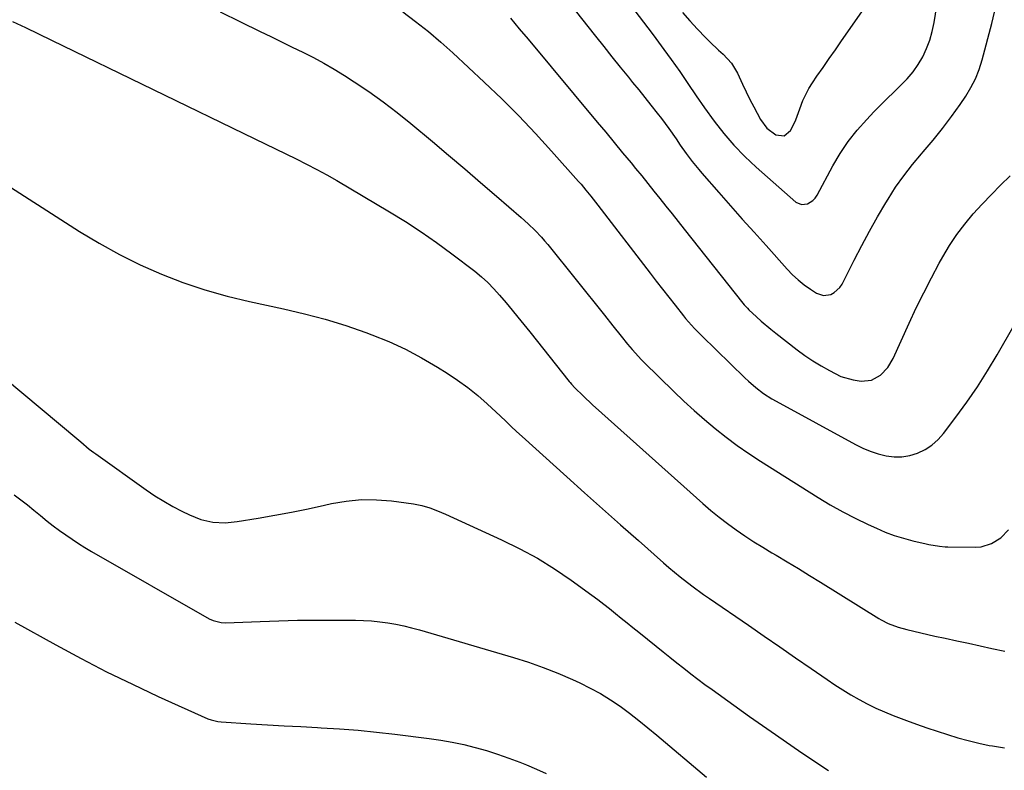
# Model space of a CAD drawing. Units: inches. Extents: x 1936903 to 1942247, y 400690 to 405996.
# Drawn here: x 1938502 to 1938836, y 402578 to 402833 of the extents above; entities that cross this region are included whole.
import ezdxf

# ---------------------------------------------------------------- set-up
doc = ezdxf.new("R2010")
doc.units = ezdxf.units.IN
doc.header["$MEASUREMENT"] = 0
doc.layers.add('7', color=7, linetype='Continuous')
doc.layers.add('8', color=7, linetype='Continuous')

msp = doc.modelspace()

# ---------------------------------------------------------------- linework, layer by layer
at = {"layer": '7', "color": 18}
for points in [[(1938691.32, 402861.23, 1802), (1938714.96, 402830.25, 1802), (1938716.81, 402827.81, 1802), (1938718.64, 402825.35, 1802), (1938720.46, 402822.89, 1802), (1938722.96, 402819.46, 1802), (1938725.83, 402815.42, 1802), (1938728.6, 402811.31, 1802), (1938731.37, 402807.2, 1802), (1938734.23, 402803.15, 1802), (1938737.52, 402798.58, 1802), (1938740.76, 402794.41, 1802), (1938744.17, 402790.4, 1802), (1938747.84, 402786.63, 1802), (1938751.69, 402783.01, 1802), (1938765.23, 402771.13, 1802), (1938767.08, 402770.26, 1802), (1938769.11, 402770.5, 1802), (1938770.99, 402771.69, 1802), (1938771.72, 402772.51, 1802), (1938772.36, 402773.44, 1802), (1938777.72, 402783.4, 1802), (1938780.22, 402787.62, 1802), (1938782.94, 402791.68, 1802), (1938785.98, 402795.51, 1802), (1938789.23, 402799.18, 1802), (1938791.66, 402801.71, 1802), (1938793.88, 402803.98, 1802), (1938796.12, 402806.22, 1802), (1938798.39, 402808.44, 1802), (1938800.81, 402810.74, 1802), (1938802.94, 402812.95, 1802), (1938804.91, 402815.29, 1802), (1938806.64, 402817.8, 1802), (1938808.21, 402820.44, 1802), (1938809.51, 402823.22, 1802), (1938810.62, 402826.06, 1802), (1938811.45, 402829, 1802), (1938812.08, 402832, 1802), (1938815.35, 402852.61, 1802)], [(1938673.18, 402857.97, 1804), (1938697.3, 402827.38, 1804), (1938700.06, 402823.89, 1804), (1938702.83, 402820.41, 1804), (1938705.62, 402816.94, 1804), (1938708.41, 402813.49, 1804), (1938709.83, 402811.74, 1804), (1938711.92, 402809.16, 1804), (1938714, 402806.56, 1804), (1938716.06, 402803.96, 1804), (1938718.12, 402801.34, 1804), (1938719.59, 402799.47, 1804), (1938722.15, 402796.06, 1804), (1938724.59, 402792.56, 1804), (1938726.01, 402790.46, 1804), (1938728, 402787.64, 1804), (1938730.06, 402784.88, 1804), (1938732.23, 402782.2, 1804), (1938733.35, 402780.89, 1804), (1938739.03, 402774.42, 1804), (1938743.02, 402769.9, 1804), (1938747.02, 402765.38, 1804), (1938751.03, 402760.88, 1804), (1938755.06, 402756.39, 1804), (1938762.26, 402748.38, 1804), (1938764.07, 402746.51, 1804), (1938765.97, 402744.74, 1804), (1938768, 402743.12, 1804), (1938770.11, 402741.6, 1804), (1938772.15, 402740.25, 1804), (1938774.53, 402739.4, 1804), (1938777.03, 402739.78, 1804), (1938778.21, 402740.44, 1804), (1938780.12, 402742.21, 1804), (1938780.85, 402743.34, 1804), (1938784.96, 402751.46, 1804), (1938787.51, 402756.38, 1804), (1938790.13, 402761.26, 1804), (1938792.87, 402766.08, 1804), (1938795.67, 402770.86, 1804), (1938796.45, 402772.15, 1804), (1938799.02, 402776.18, 1804), (1938801.74, 402780.09, 1804), (1938804.68, 402783.85, 1804), (1938807.75, 402787.5, 1804), (1938808.38, 402788.21, 1804), (1938811.7, 402792.08, 1804), (1938814.91, 402796.04, 1804), (1938817.97, 402800.12, 1804), (1938820.92, 402804.28, 1804), (1938822.79, 402807.03, 1804), (1938824.56, 402809.95, 1804), (1938826.12, 402812.97, 1804), (1938827.37, 402816.13, 1804), (1938828.4, 402819.38, 1804), (1938831.62, 402831.74, 1804), (1938833.07, 402837.91, 1804)], [(1938631.88, 402835.66, 1808), (1938636.27, 402832.37, 1808), (1938640.58, 402828.97, 1808), (1938644.75, 402825.41, 1808), (1938648.84, 402821.75, 1808), (1938659.54, 402811.78, 1808), (1938665.44, 402806.12, 1808), (1938671.23, 402800.36, 1808), (1938676.85, 402794.44, 1808), (1938682.36, 402788.41, 1808), (1938691.49, 402778.14, 1808), (1938692.34, 402777.16, 1808), (1938694.02, 402775.17, 1808), (1938695.66, 402773.15, 1808), (1938697.27, 402771.1, 1808), (1938698.07, 402770.07, 1808), (1938715.77, 402747.02, 1808), (1938717.87, 402744.3, 1808), (1938719.98, 402741.58, 1808), (1938722.1, 402738.87, 1808), (1938724.24, 402736.17, 1808), (1938727.07, 402732.6, 1808), (1938727.8, 402731.7, 1808), (1938730.86, 402728.21, 1808), (1938733.3, 402725.72, 1808), (1938747.87, 402711.57, 1808), (1938749.09, 402710.42, 1808), (1938751.61, 402708.25, 1808), (1938754.25, 402706.22, 1808), (1938757.04, 402704.41, 1808), (1938758.49, 402703.58, 1808), (1938785.38, 402688.94, 1808), (1938787.88, 402687.71, 1808), (1938790.43, 402686.64, 1808), (1938793.07, 402685.78, 1808), (1938795.76, 402685.08, 1808), (1938798.47, 402684.74, 1808), (1938801.16, 402684.73, 1808), (1938803.8, 402685.19, 1808), (1938806.42, 402685.97, 1808), (1938809.02, 402687.25, 1808), (1938811.34, 402688.74, 1808), (1938813.39, 402690.58, 1808), (1938815.26, 402692.66, 1808), (1938819.48, 402698.21, 1808), (1938823.2, 402703.33, 1808), (1938826.79, 402708.53, 1808), (1938830.18, 402713.88, 1808), (1938833.42, 402719.31, 1808), (1938839.18, 402729.39, 1808)], [(1938499.61, 402832.43, 1812), (1938504, 402830.31, 1812), (1938508.4, 402828.18, 1812), (1938512.8, 402826.05, 1812), (1938581.78, 402792.63, 1812), (1938585.29, 402790.93, 1812), (1938588.8, 402789.22, 1812), (1938592.3, 402787.51, 1812), (1938595.8, 402785.8, 1812), (1938599.28, 402784.04, 1812), (1938602.73, 402782.23, 1812), (1938606.14, 402780.34, 1812), (1938609.52, 402778.4, 1812), (1938627.35, 402767.87, 1812), (1938632.79, 402764.52, 1812), (1938638.14, 402761.06, 1812), (1938643.37, 402757.41, 1812), (1938648.51, 402753.63, 1812), (1938656.35, 402747.67, 1812), (1938658.62, 402745.83, 1812), (1938660.77, 402743.85, 1812), (1938662.81, 402741.76, 1812), (1938664.74, 402739.57, 1812), (1938666.93, 402736.95, 1812), (1938668.95, 402734.5, 1812), (1938670.96, 402732.05, 1812), (1938672.96, 402729.59, 1812), (1938674.94, 402727.12, 1812), (1938688.36, 402710.25, 1812), (1938688.62, 402709.94, 1812), (1938689.13, 402709.33, 1812), (1938690.22, 402708.16, 1812), (1938693.04, 402705.41, 1812), (1938696.19, 402702.41, 1812), (1938699.4, 402699.49, 1812), (1938733.69, 402668.9, 1812), (1938736.41, 402666.55, 1812), (1938739.19, 402664.27, 1812), (1938742.04, 402662.09, 1812), (1938744.95, 402659.97, 1812), (1938747.92, 402657.94, 1812), (1938750.92, 402655.96, 1812), (1938753.96, 402654.05, 1812), (1938757.04, 402652.19, 1812), (1938758.46, 402651.35, 1812), (1938762.26, 402649.1, 1812), (1938766.05, 402646.82, 1812), (1938769.82, 402644.52, 1812), (1938773.58, 402642.19, 1812), (1938793.32, 402629.89, 1812), (1938794.09, 402629.43, 1812), (1938796.46, 402628.18, 1812), (1938799.82, 402626.98, 1812), (1938802.83, 402626.21, 1812), (1938805.2, 402625.61, 1812), (1938809.96, 402624.49, 1812), (1938812.35, 402623.96, 1812), (1938815.79, 402623.21, 1812), (1938819.76, 402622.35, 1812), (1938823.73, 402621.49, 1812), (1938827.71, 402620.63, 1812), (1938831.68, 402619.77, 1812), (1938836.04, 402618.82, 1812)], [(1938668.37, 402833.47, 1806), (1938671.38, 402829.92, 1806), (1938674.37, 402826.36, 1806), (1938697.83, 402798.26, 1806), (1938700.71, 402794.8, 1806), (1938703.58, 402791.34, 1806), (1938706.45, 402787.88, 1806), (1938709.31, 402784.4, 1806), (1938710.83, 402782.54, 1806), (1938712.92, 402779.99, 1806), (1938714.99, 402777.44, 1806), (1938717.05, 402774.87, 1806), (1938719.1, 402772.3, 1806), (1938721.15, 402769.72, 1806), (1938723.2, 402767.14, 1806), (1938725.24, 402764.56, 1806), (1938727.29, 402761.98, 1806), (1938747.21, 402736.86, 1806), (1938747.7, 402736.26, 1806), (1938748.73, 402735.12, 1806), (1938749.28, 402734.58, 1806), (1938751.85, 402732.21, 1806), (1938753.43, 402730.78, 1806), (1938756.69, 402728.02, 1806), (1938758.35, 402726.69, 1806), (1938765.64, 402721.04, 1806), (1938768.27, 402719.1, 1806), (1938770.96, 402717.26, 1806), (1938773.74, 402715.56, 1806), (1938776.58, 402713.96, 1806), (1938780.48, 402712.03, 1806), (1938784.56, 402710.8, 1806), (1938787.36, 402710.39, 1806), (1938790.8, 402710.73, 1806), (1938793.83, 402712.38, 1806), (1938796.32, 402714.99, 1806), (1938798.17, 402718.09, 1806), (1938803.61, 402730.09, 1806), (1938806.02, 402735.25, 1806), (1938808.52, 402740.36, 1806), (1938811.13, 402745.41, 1806), (1938813.82, 402750.43, 1806), (1938814.97, 402752.51, 1806), (1938817.28, 402756.36, 1806), (1938819.75, 402760.1, 1806), (1938822.46, 402763.66, 1806), (1938825.35, 402767.1, 1806), (1938828.39, 402770.42, 1806), (1938831.47, 402773.7, 1806), (1938834.62, 402776.92, 1806), (1938837.81, 402780.09, 1806)], [(1938492.41, 402780.27, 1814), (1938522.29, 402761.2, 1814), (1938529.01, 402757.15, 1814), (1938535.86, 402753.34, 1814), (1938542.9, 402749.89, 1814), (1938550.06, 402746.69, 1814), (1938557.38, 402743.87, 1814), (1938564.79, 402741.33, 1814), (1938572.33, 402739.21, 1814), (1938579.96, 402737.37, 1814), (1938591.5, 402734.92, 1814), (1938598.58, 402733.26, 1814), (1938605.6, 402731.4, 1814), (1938612.54, 402729.23, 1814), (1938619.41, 402726.86, 1814), (1938621.38, 402726.14, 1814), (1938627.14, 402723.8, 1814), (1938632.8, 402721.24, 1814), (1938638.28, 402718.33, 1814), (1938643.65, 402715.19, 1814), (1938646.91, 402713.16, 1814), (1938650.49, 402710.77, 1814), (1938653.98, 402708.25, 1814), (1938657.32, 402705.54, 1814), (1938660.56, 402702.7, 1814), (1938665.06, 402698.54, 1814), (1938666.89, 402696.82, 1814), (1938668.68, 402695.07, 1814), (1938670.48, 402693.32, 1814), (1938672.33, 402691.62, 1814), (1938687.49, 402677.96, 1814), (1938693.54, 402672.52, 1814), (1938699.6, 402667.1, 1814), (1938705.68, 402661.7, 1814), (1938711.78, 402656.31, 1814), (1938720.26, 402648.83, 1814), (1938722.13, 402647.21, 1814), (1938725.96, 402644.05, 1814), (1938729.89, 402641.02, 1814), (1938733.91, 402638.1, 1814), (1938735.94, 402636.67, 1814), (1938749.1, 402627.61, 1814), (1938754.42, 402623.94, 1814), (1938759.74, 402620.28, 1814), (1938765.07, 402616.62, 1814), (1938770.39, 402612.95, 1814), (1938775.76, 402609.25, 1814), (1938778.42, 402607.47, 1814), (1938781.11, 402605.74, 1814), (1938783.84, 402604.07, 1814), (1938786.6, 402602.45, 1814), (1938789.41, 402600.93, 1814), (1938792.27, 402599.51, 1814), (1938795.19, 402598.22, 1814), (1938798.16, 402597.02, 1814), (1938802.7, 402595.32, 1814), (1938806.14, 402594.06, 1814), (1938809.6, 402592.83, 1814), (1938813.08, 402591.66, 1814), (1938816.57, 402590.53, 1814), (1938820.09, 402589.48, 1814), (1938823.63, 402588.51, 1814), (1938827.19, 402587.66, 1814), (1938830.78, 402586.88, 1814), (1938831.82, 402586.68, 1814), (1938835.95, 402586.04, 1814)], [(1938496.51, 402711.75, 1816), (1938522.01, 402690.37, 1816), (1938522.72, 402689.77, 1816), (1938525.62, 402687.39, 1816), (1938527.11, 402686.26, 1816), (1938527.87, 402685.71, 1816), (1938544.93, 402673.53, 1816), (1938547.85, 402671.55, 1816), (1938550.83, 402669.67, 1816), (1938553.89, 402667.94, 1816), (1938557.01, 402666.3, 1816), (1938559.59, 402665.02, 1816), (1938563.44, 402663.5, 1816), (1938567.49, 402662.62, 1816), (1938571.63, 402662.38, 1816), (1938575.76, 402662.76, 1816), (1938582.92, 402663.94, 1816), (1938588.56, 402664.93, 1816), (1938594.18, 402665.97, 1816), (1938599.79, 402667.12, 1816), (1938605.38, 402668.34, 1816), (1938607.69, 402668.86, 1816), (1938612.76, 402669.73, 1816), (1938617.85, 402670.23, 1816), (1938622.96, 402670.19, 1816), (1938628.09, 402669.79, 1816), (1938635.54, 402668.8, 1816), (1938638.33, 402668.27, 1816), (1938641.06, 402667.45, 1816), (1938643.72, 402666.42, 1816), (1938646.34, 402665.29, 1816), (1938665.43, 402656.59, 1816), (1938671.56, 402653.57, 1816), (1938677.55, 402650.32, 1816), (1938683.34, 402646.72, 1816), (1938689, 402642.89, 1816), (1938695.99, 402637.84, 1816), (1938698.03, 402636.34, 1816), (1938700.05, 402634.81, 1816), (1938702.05, 402633.25, 1816), (1938704.02, 402631.66, 1816), (1938705.99, 402630.05, 1816), (1938707.96, 402628.45, 1816), (1938709.93, 402626.85, 1816), (1938711.91, 402625.26, 1816), (1938717.8, 402620.53, 1816), (1938720.14, 402618.65, 1816), (1938722.49, 402616.77, 1816), (1938724.84, 402614.9, 1816), (1938727.2, 402613.04, 1816), (1938729.57, 402611.19, 1816), (1938731.95, 402609.37, 1816), (1938734.37, 402607.58, 1816), (1938736.8, 402605.81, 1816), (1938749.48, 402596.73, 1816), (1938758.31, 402590.52, 1816), (1938767.21, 402584.39, 1816), (1938776.2, 402578.41, 1816)], [(1938500.17, 402671.85, 1818), (1938502.43, 402670.16, 1818), (1938504.65, 402668.43, 1818), (1938506.85, 402666.66, 1818), (1938509.02, 402664.86, 1818), (1938511.37, 402662.93, 1818), (1938513.41, 402661.32, 1818), (1938515.49, 402659.77, 1818), (1938517.61, 402658.25, 1818), (1938519.76, 402656.79, 1818), (1938521.94, 402655.37, 1818), (1938524.15, 402654.01, 1818), (1938526.39, 402652.68, 1818), (1938566.28, 402629.84, 1818), (1938567.58, 402629.21, 1818), (1938570.35, 402628.51, 1818), (1938571.79, 402628.46, 1818), (1938583.57, 402628.94, 1818), (1938589.86, 402629.15, 1818), (1938596.16, 402629.3, 1818), (1938602.46, 402629.37, 1818), (1938608.76, 402629.37, 1818), (1938615.85, 402629.32, 1818), (1938618.61, 402629.24, 1818), (1938621.35, 402629.09, 1818), (1938624.09, 402628.81, 1818), (1938626.82, 402628.46, 1818), (1938629.53, 402627.99, 1818), (1938632.23, 402627.45, 1818), (1938634.9, 402626.8, 1818), (1938637.56, 402626.07, 1818), (1938669.39, 402616.72, 1818), (1938674.49, 402615.11, 1818), (1938679.54, 402613.34, 1818), (1938684.5, 402611.37, 1818), (1938689.42, 402609.24, 1818), (1938691.95, 402608.08, 1818), (1938695.49, 402606.33, 1818), (1938698.96, 402604.44, 1818), (1938702.31, 402602.35, 1818), (1938705.58, 402600.13, 1818), (1938708.76, 402597.76, 1818), (1938711.9, 402595.35, 1818), (1938714.99, 402592.87, 1818), (1938718.04, 402590.34, 1818), (1938734.9, 402576.06, 1818)]]:
    msp.add_polyline3d(points, dxfattribs=at)
at = {"layer": '8', "color": 18}
for points in [[(1938726.74, 402835.47, 1800), (1938729.23, 402832.6, 1800), (1938731.81, 402829.8, 1800), (1938734.54, 402826.95, 1800), (1938735.99, 402825.48, 1800), (1938738.99, 402822.64, 1800), (1938740.54, 402821.27, 1800), (1938743.32, 402818.3, 1800), (1938745.4, 402814.81, 1800), (1938747.09, 402811.13, 1800), (1938748.32, 402808.53, 1800), (1938749.58, 402805.95, 1800), (1938750.9, 402803.39, 1800), (1938753.18, 402799.18, 1800), (1938755.39, 402796.19, 1800), (1938758.34, 402793.9, 1800), (1938761.2, 402793.56, 1800), (1938763.42, 402795.4, 1800), (1938763.47, 402795.48, 1800), (1938765.13, 402799.03, 1800), (1938766.49, 402802.71, 1800), (1938767.51, 402805.53, 1800), (1938769.55, 402809.63, 1800), (1938770.78, 402811.58, 1800), (1938772.32, 402813.8, 1800), (1938774.42, 402816.8, 1800), (1938776.52, 402819.81, 1800), (1938778.61, 402822.82, 1800), (1938780.7, 402825.84, 1800), (1938793.08, 402843.68, 1800)], [(1938569.94, 402835.65, 1810), (1938576.88, 402832.25, 1810), (1938583.51, 402829.02, 1810), (1938587.14, 402827.25, 1810), (1938590.77, 402825.48, 1810), (1938594.4, 402823.72, 1810), (1938598.03, 402821.95, 1810), (1938601.63, 402820.13, 1810), (1938605.18, 402818.22, 1810), (1938608.67, 402816.18, 1810), (1938612.1, 402814.06, 1810), (1938615.39, 402811.95, 1810), (1938620.37, 402808.62, 1810), (1938625.26, 402805.17, 1810), (1938630.01, 402801.53, 1810), (1938634.68, 402797.77, 1810), (1938642.01, 402791.63, 1810), (1938647.46, 402787.04, 1810), (1938652.89, 402782.44, 1810), (1938658.3, 402777.8, 1810), (1938663.7, 402773.16, 1810), (1938672.02, 402765.94, 1810), (1938674.42, 402763.79, 1810), (1938676.74, 402761.54, 1810), (1938678.95, 402759.19, 1810), (1938680.01, 402757.97, 1810), (1938681.04, 402756.73, 1810), (1938700.29, 402732.76, 1810), (1938703.15, 402729.19, 1810), (1938706, 402725.61, 1810), (1938708.11, 402722.97, 1810), (1938709.65, 402721.14, 1810), (1938712.9, 402717.62, 1810), (1938713.75, 402716.77, 1810), (1938723.76, 402706.92, 1810), (1938727.17, 402703.65, 1810), (1938730.65, 402700.45, 1810), (1938734.21, 402697.35, 1810), (1938737.83, 402694.31, 1810), (1938741.55, 402691.4, 1810), (1938745.33, 402688.57, 1810), (1938749.22, 402685.89, 1810), (1938753.17, 402683.3, 1810), (1938772.74, 402671, 1810), (1938776.87, 402668.51, 1810), (1938781.06, 402666.13, 1810), (1938785.34, 402663.92, 1810), (1938789.68, 402661.82, 1810), (1938792.51, 402660.51, 1810), (1938795.51, 402659.24, 1810), (1938798.56, 402658.09, 1810), (1938801.66, 402657.12, 1810), (1938804.81, 402656.28, 1810), (1938809.37, 402655.2, 1810), (1938810.28, 402655, 1810), (1938813.92, 402654.4, 1810), (1938815.77, 402654.26, 1810), (1938816.69, 402654.23, 1810), (1938826.21, 402654.11, 1810), (1938828.06, 402654.26, 1810), (1938831.56, 402655.29, 1810), (1938834.69, 402657.3, 1810), (1938837.29, 402659.97, 1810)], [(1938500.33, 402628.71, 1820), (1938514.31, 402620.94, 1820), (1938522.86, 402616.33, 1820), (1938531.48, 402611.87, 1820), (1938540.21, 402607.62, 1820), (1938549.01, 402603.51, 1820), (1938565.8, 402595.94, 1820), (1938566.89, 402595.51, 1820), (1938569.15, 402594.96, 1820), (1938570.31, 402594.83, 1820), (1938580.43, 402594.21, 1820), (1938586.08, 402593.88, 1820), (1938591.73, 402593.55, 1820), (1938597.38, 402593.23, 1820), (1938603.02, 402592.93, 1820), (1938604.23, 402592.86, 1820), (1938610.48, 402592.47, 1820), (1938616.72, 402591.99, 1820), (1938622.95, 402591.38, 1820), (1938629.17, 402590.68, 1820), (1938640.84, 402589.24, 1820), (1938644.78, 402588.67, 1820), (1938648.7, 402588, 1820), (1938652.59, 402587.15, 1820), (1938656.45, 402586.2, 1820), (1938660.28, 402585.1, 1820), (1938664.07, 402583.91, 1820), (1938667.83, 402582.6, 1820), (1938671.56, 402581.19, 1820), (1938673.88, 402580.27, 1820), (1938677.24, 402578.86, 1820), (1938680.56, 402577.37, 1820)]]:
    msp.add_polyline3d(points, dxfattribs=at)

doc.saveas('drawing.dxf')
